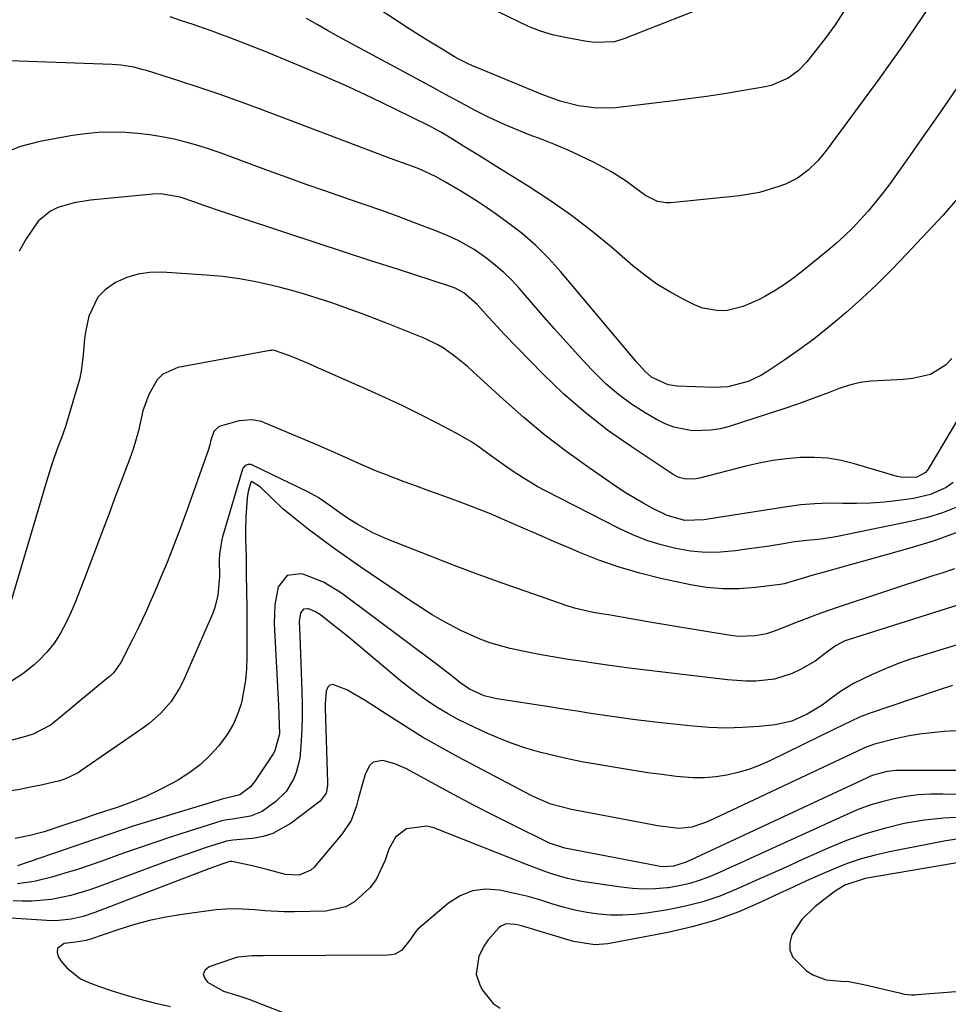
# Model space of a CAD drawing. Units: inches. Extents: x 1852216 to 1857466, y 463507 to 468787.
# Drawn here: x 1854948 to 1855163, y 466802 to 467031 of the extents above; entities that cross this region are included whole.
import ezdxf

# ---------------------------------------------------------------- set-up
doc = ezdxf.new("R2010")
doc.units = ezdxf.units.IN
doc.header["$MEASUREMENT"] = 0
for name, color, linetype in [('1', 7, 'Continuous'), ('7', 7, 'Continuous'), ('8', 7, 'Continuous')]:
    doc.layers.add(name, color=color, linetype=linetype)

msp = doc.modelspace()

# ---------------------------------------------------------------- linework, layer by layer
at = {"layer": '1', "color": 18}
for points in [[(1855165.46, 466840.67, 1660), (1855162.9, 466840.29, 1660), (1855149.81, 466837.78, 1660), (1855146.49, 466837.03, 1660), (1855143.22, 466836.14, 1660), (1855140.01, 466835.03, 1660), (1855136.85, 466833.78, 1660), (1855133.72, 466832.41, 1660), (1855130.61, 466831.02, 1660), (1855127.51, 466829.6, 1660), (1855124.42, 466828.15, 1660), (1855120.17, 466826.15, 1660), (1855114.9, 466823.89, 1660), (1855109.53, 466821.92, 1660), (1855104.03, 466820.36, 1660), (1855098.44, 466819.08, 1660), (1855084.49, 466816.43, 1660), (1855081.51, 466816.19, 1660), (1855076.58, 466816.99, 1660), (1855064.5, 466820.61, 1660), (1855063.08, 466820.95, 1660), (1855060.94, 466821.07, 1660), (1855059.73, 466820.57, 1660), (1855059.2, 466820.12, 1660), (1855056.78, 466817.33, 1660), (1855055.91, 466816.17, 1660), (1855054.6, 466813.61, 1660), (1855054.01, 466809.42, 1660), (1855054.88, 466806.74, 1660), (1855055.45, 466805.68, 1660), (1855057.94, 466802.61, 1660), (1855059.55, 466801.52, 1660)], [(1855171.87, 466836.28, 1658), (1855144.19, 466831.57, 1658), (1855139.48, 466830.06, 1658), (1855136.96, 466828.5, 1658), (1855132.49, 466825.02, 1658), (1855129.46, 466822.07, 1658), (1855127.16, 466818.51, 1658), (1855126.7, 466816.69, 1658), (1855126.7, 466814.96, 1658), (1855127.4, 466813.37, 1658), (1855130.59, 466810.19, 1658), (1855132.02, 466809.23, 1658), (1855135.15, 466808.09, 1658), (1855138.62, 466807.82, 1658), (1855140.37, 466807.67, 1658), (1855143.84, 466807.05, 1658), (1855151.45, 466805.26, 1658), (1855152.17, 466805.07, 1658), (1855153.25, 466804.75, 1658), (1855154.91, 466804.61, 1658), (1855155.79, 466804.64, 1658), (1855156.22, 466804.67, 1658), (1855170.24, 466805.77, 1658)]]:
    msp.add_polyline3d(points, dxfattribs=at)
at = {"layer": '7', "color": 18}
for points in [[(1855139.14, 467032.52, 1694), (1855137.22, 467029.52, 1694), (1855135.14, 467026.62, 1694), (1855134.05, 467025.21, 1694), (1855130.64, 467020.93, 1694), (1855128.65, 467018.84, 1694), (1855126.33, 467017.12, 1694), (1855122.38, 467015.43, 1694), (1855120.97, 467015.1, 1694), (1855115.62, 467014.18, 1694), (1855111.5, 467013.5, 1694), (1855107.38, 467012.87, 1694), (1855103.24, 467012.31, 1694), (1855099.1, 467011.79, 1694), (1855086.25, 467010.29, 1694), (1855081.95, 467010.14, 1694), (1855077.68, 467010.69, 1694), (1855073.48, 467011.79, 1694), (1855069.41, 467013.27, 1694), (1855053.01, 467020.1, 1694), (1855051.97, 467020.55, 1694), (1855049.94, 467021.54, 1694), (1855048.96, 467022.1, 1694), (1855046.06, 467023.82, 1694), (1855042.22, 467026.16, 1694), (1855038.44, 467028.59, 1694), (1855022.06, 467039.4, 1694)], [(1855118.18, 467038.06, 1696), (1855088.24, 467026.24, 1696), (1855086.05, 467025.59, 1696), (1855081.47, 467025.43, 1696), (1855079.18, 467025.73, 1696), (1855074.6, 467026.58, 1696), (1855071.71, 467027.2, 1696), (1855068.87, 467028.02, 1696), (1855066.15, 467029.14, 1696), (1855059.05, 467032.54, 1696)], [(1855158.66, 467033.1, 1692), (1855155.89, 467029, 1692), (1855153.09, 467024.94, 1692), (1855150.22, 467020.91, 1692), (1855147.32, 467016.91, 1692), (1855135.2, 467000.41, 1692), (1855133.21, 466997.99, 1692), (1855130.99, 466995.78, 1692), (1855128.49, 466993.94, 1692), (1855125.7, 466992.58, 1692), (1855124.2, 466992.01, 1692), (1855119.69, 466990.63, 1692), (1855115.03, 466989.85, 1692), (1855099.11, 466988.24, 1692), (1855098.07, 466988.22, 1692), (1855096.06, 466988.57, 1692), (1855093.25, 466989.94, 1692), (1855091.52, 466991.14, 1692), (1855088.5, 466993.41, 1692), (1855085.19, 466995.51, 1692), (1855083.47, 466996.46, 1692), (1855081.19, 466997.63, 1692), (1855078.28, 466999.06, 1692), (1855075.33, 467000.42, 1692), (1855072.34, 467001.68, 1692), (1855069.32, 467002.88, 1692), (1855066.26, 467004.02, 1692), (1855062.52, 467005.51, 1692), (1855060.67, 467006.31, 1692), (1855057.02, 467008.01, 1692), (1855053.43, 467009.83, 1692), (1855051.53, 467010.84, 1692), (1855047.88, 467012.82, 1692), (1855046.05, 467013.81, 1692), (1855044.22, 467014.8, 1692), (1855021.99, 467026.82, 1692), (1855019.52, 467028.17, 1692), (1855017.07, 467029.54, 1692), (1855014.63, 467030.93, 1692)], [(1855165.62, 466989.21, 1688), (1855162.25, 466985.4, 1688), (1855153.79, 466976.35, 1688), (1855150.41, 466972.85, 1688), (1855146.96, 466969.41, 1688), (1855143.4, 466966.09, 1688), (1855139.78, 466962.83, 1688), (1855138.69, 466961.89, 1688), (1855135.51, 466959.22, 1688), (1855132.27, 466956.64, 1688), (1855128.93, 466954.19, 1688), (1855125.53, 466951.82, 1688), (1855121.36, 466949.03, 1688), (1855119.96, 466948.19, 1688), (1855117.03, 466946.8, 1688), (1855112.32, 466945.58, 1688), (1855109.08, 466945.43, 1688), (1855100.57, 466945.75, 1688), (1855098.47, 466946.04, 1688), (1855094.66, 466947.83, 1688), (1855093.08, 466949.24, 1688), (1855091.09, 466951.44, 1688), (1855089.42, 466953.38, 1688), (1855073.64, 466972.21, 1688), (1855070.8, 466975.35, 1688), (1855067.81, 466978.33, 1688), (1855064.61, 466981.09, 1688), (1855061.26, 466983.68, 1688), (1855058.42, 466985.72, 1688), (1855056.37, 466987.15, 1688), (1855054.29, 466988.55, 1688), (1855052.18, 466989.89, 1688), (1855050.04, 466991.19, 1688), (1855046.87, 466993.05, 1688), (1855044.53, 466994.31, 1688), (1855040.93, 466996.01, 1688), (1855038.45, 466996.95, 1688), (1855035.58, 466997.97, 1688), (1855032.91, 466998.96, 1688), (1855003.73, 467010.03, 1688), (1854999.08, 467011.75, 1688), (1854994.42, 467013.41, 1688), (1854989.73, 467014.99, 1688), (1854985.03, 467016.52, 1688), (1854977.52, 467018.89, 1688), (1854976.55, 467019.18, 1688), (1854974.58, 467019.67, 1688), (1854971.6, 467020.16, 1688), (1854969.58, 467020.31, 1688), (1854932.75, 467021.63, 1688)], [(1855164.25, 466952.16, 1686), (1855162.8, 466950.62, 1686), (1855159.35, 466948.47, 1686), (1855155.19, 466947.5, 1686), (1855153.02, 466947.24, 1686), (1855148.67, 466947.03, 1686), (1855145.46, 466946.88, 1686), (1855142.99, 466946.56, 1686), (1855140.56, 466945.96, 1686), (1855138.17, 466945.19, 1686), (1855135.81, 466944.27, 1686), (1855132.26, 466942.93, 1686), (1855128.69, 466941.64, 1686), (1855125.09, 466940.41, 1686), (1855121.49, 466939.22, 1686), (1855112.63, 466936.4, 1686), (1855110.52, 466935.86, 1686), (1855108.38, 466935.49, 1686), (1855104.04, 466935.41, 1686), (1855099.79, 466936.24, 1686), (1855097.78, 466937.02, 1686), (1855095.83, 466937.98, 1686), (1855093.14, 466939.56, 1686), (1855090, 466941.58, 1686), (1855086.98, 466943.77, 1686), (1855084.16, 466946.21, 1686), (1855080.74, 466949.6, 1686), (1855077.8, 466952.74, 1686), (1855074.9, 466955.91, 1686), (1855072.04, 466959.12, 1686), (1855069.21, 466962.36, 1686), (1855063.95, 466968.47, 1686), (1855062.22, 466970.33, 1686), (1855060.42, 466972.1, 1686), (1855058.49, 466973.74, 1686), (1855056.49, 466975.29, 1686), (1855053.48, 466977.4, 1686), (1855049.81, 466979.5, 1686), (1855047.23, 466980.69, 1686), (1855045.93, 466981.23, 1686), (1855044.61, 466981.75, 1686), (1855039.67, 466983.62, 1686), (1855035.87, 466985.03, 1686), (1855032.07, 466986.42, 1686), (1855028.24, 466987.77, 1686), (1855024.41, 466989.09, 1686), (1855023.3, 466989.47, 1686), (1855018.91, 466990.98, 1686), (1855014.53, 466992.52, 1686), (1855010.16, 466994.08, 1686), (1855005.8, 466995.68, 1686), (1854994.84, 466999.73, 1686), (1854992.14, 467000.67, 1686), (1854989.42, 467001.54, 1686), (1854986.68, 467002.3, 1686), (1854983.91, 467002.98, 1686), (1854981.11, 467003.54, 1686), (1854978.3, 467004.01, 1686), (1854975.47, 467004.33, 1686), (1854972.63, 467004.55, 1686), (1854969.32, 467004.61, 1686), (1854966.33, 467004.53, 1686), (1854963.36, 467004.24, 1686), (1854960.39, 467003.82, 1686), (1854952.8, 467002.47, 1686), (1854948.29, 467001.26, 1686), (1854944.02, 466999.58, 1686)], [(1855165.4, 466937.52, 1684), (1855158.82, 466926.52, 1684), (1855158.2, 466925.71, 1684), (1855156.01, 466924.53, 1684), (1855152.43, 466924.62, 1684), (1855151.63, 466924.81, 1684), (1855141.73, 466927.75, 1684), (1855138.62, 466928.5, 1684), (1855135.5, 466929.02, 1684), (1855132.33, 466929.21, 1684), (1855129.15, 466929.18, 1684), (1855125.95, 466928.89, 1684), (1855122.78, 466928.47, 1684), (1855119.63, 466927.88, 1684), (1855116.5, 466927.17, 1684), (1855105.74, 466924.4, 1684), (1855104.97, 466924.25, 1684), (1855102.61, 466924.2, 1684), (1855101.08, 466924.57, 1684), (1855100.37, 466924.89, 1684), (1855099.68, 466925.28, 1684), (1855089.89, 466931.72, 1684), (1855084.46, 466935.55, 1684), (1855079.22, 466939.6, 1684), (1855074.25, 466943.98, 1684), (1855069.47, 466948.59, 1684), (1855060.5, 466957.82, 1684), (1855057.98, 466960.47, 1684), (1855056.74, 466961.82, 1684), (1855054.18, 466964.67, 1684), (1855051.09, 466967.34, 1684), (1855049.1, 466968.41, 1684), (1855048.25, 466968.74, 1684), (1855047.82, 466968.88, 1684), (1855035.95, 466972.75, 1684), (1855029.59, 466974.82, 1684), (1855023.22, 466976.9, 1684), (1855016.86, 466978.99, 1684), (1855010.5, 466981.08, 1684), (1854997.27, 466985.43, 1684), (1854995.13, 466986.14, 1684), (1854990.86, 466987.61, 1684), (1854988.73, 466988.36, 1684), (1854985.35, 466989.55, 1684), (1854980.82, 466990.31, 1684), (1854978.99, 466990.24, 1684), (1854964.57, 466988.86, 1684), (1854960.73, 466988.24, 1684), (1854956.99, 466987.14, 1684), (1854955.28, 466986.3, 1684), (1854952.4, 466983.96, 1684), (1854949.63, 466979.87, 1684), (1854948.03, 466976.99, 1684)], [(1855164.61, 466923.37, 1682), (1855162.95, 466922.25, 1682), (1855159.3, 466920.59, 1682), (1855155.4, 466919.67, 1682), (1855151.91, 466919.2, 1682), (1855148.68, 466918.84, 1682), (1855145.45, 466918.6, 1682), (1855142.21, 466918.52, 1682), (1855138.97, 466918.55, 1682), (1855135.72, 466918.58, 1682), (1855132.49, 466918.47, 1682), (1855129.26, 466918.19, 1682), (1855126.04, 466917.77, 1682), (1855110.21, 466915.27, 1682), (1855106.84, 466914.77, 1682), (1855102.4, 466914.61, 1682), (1855098.25, 466915.78, 1682), (1855094.94, 466917.4, 1682), (1855092.84, 466918.52, 1682), (1855088.74, 466920.95, 1682), (1855086.75, 466922.27, 1682), (1855080.15, 466926.8, 1682), (1855074.97, 466930.53, 1682), (1855069.9, 466934.4, 1682), (1855065, 466938.48, 1682), (1855060.22, 466942.7, 1682), (1855053.2, 466949.16, 1682), (1855051.93, 466950.29, 1682), (1855049.3, 466952.46, 1682), (1855046.55, 466954.45, 1682), (1855045.11, 466955.34, 1682), (1855042.05, 466956.79, 1682), (1855033.56, 466960.19, 1682), (1855030.37, 466961.43, 1682), (1855027.16, 466962.65, 1682), (1855023.94, 466963.82, 1682), (1855020.71, 466964.95, 1682), (1855017.11, 466966.15, 1682), (1855014.2, 466967.05, 1682), (1855011.26, 466967.88, 1682), (1855008.32, 466968.67, 1682), (1855006.68, 466969.08, 1682), (1855002.88, 466969.93, 1682), (1854999.07, 466970.64, 1682), (1854995.22, 466971.14, 1682), (1854991.34, 466971.5, 1682), (1854981.11, 466972.15, 1682), (1854978.31, 466972.09, 1682), (1854975.58, 466971.73, 1682), (1854972.94, 466970.91, 1682), (1854970.37, 466969.79, 1682), (1854967.94, 466968.1, 1682), (1854966.25, 466966.38, 1682), (1854964.18, 466961.92, 1682), (1854963.49, 466958.64, 1682), (1854963.18, 466956.76, 1682), (1854962.81, 466952.96, 1682), (1854962.36, 466949.17, 1682), (1854961.96, 466947.31, 1682), (1854961.47, 466945.47, 1682), (1854958.79, 466936.59, 1682), (1854958.05, 466934.33, 1682), (1854956.77, 466930.99, 1682), (1854955.97, 466928.74, 1682), (1854955.6, 466927.61, 1682), (1854954.36, 466923.63, 1682), (1854953.08, 466919.45, 1682), (1854952.46, 466917.35, 1682), (1854945.44, 466893.62, 1682)], [(1855165.3, 466911.69, 1678), (1855159.96, 466909.83, 1678), (1855154.55, 466908.16, 1678), (1855146.54, 466905.92, 1678), (1855143.78, 466905.15, 1678), (1855141.02, 466904.38, 1678), (1855138.26, 466903.61, 1678), (1855135.5, 466902.84, 1678), (1855131.84, 466901.82, 1678), (1855130, 466901.28, 1678), (1855125.4, 466899.93, 1678), (1855124.46, 466899.78, 1678), (1855118.76, 466899.04, 1678), (1855114.96, 466898.75, 1678), (1855111.18, 466898.72, 1678), (1855107.41, 466899.07, 1678), (1855103.65, 466899.68, 1678), (1855096.82, 466901.16, 1678), (1855091.95, 466902.36, 1678), (1855087.14, 466903.74, 1678), (1855082.41, 466905.41, 1678), (1855077.75, 466907.25, 1678), (1855075.82, 466908.09, 1678), (1855072.17, 466909.66, 1678), (1855068.52, 466911.24, 1678), (1855064.87, 466912.83, 1678), (1855060.65, 466914.67, 1678), (1855057.28, 466916.1, 1678), (1855053.89, 466917.48, 1678), (1855050.48, 466918.79, 1678), (1855045.88, 466920.46, 1678), (1855043.02, 466921.48, 1678), (1855040.16, 466922.52, 1678), (1855037.31, 466923.58, 1678), (1855032.98, 466925.23, 1678), (1855030.89, 466926.05, 1678), (1855026.75, 466927.8, 1678), (1855022.65, 466929.66, 1678), (1855020.6, 466930.58, 1678), (1855016.48, 466932.36, 1678), (1855004.9, 466937.26, 1678), (1855004.19, 466937.52, 1678), (1855001.99, 466937.96, 1678), (1854999.02, 466937.67, 1678), (1854994.62, 466936.44, 1678), (1854994.17, 466936.25, 1678), (1854993.15, 466935.25, 1678), (1854992.47, 466933.21, 1678), (1854992.22, 466932.09, 1678), (1854992.06, 466931.55, 1678), (1854991.88, 466931.01, 1678), (1854986.88, 466916.92, 1678), (1854985.4, 466912.89, 1678), (1854983.88, 466908.87, 1678), (1854982.29, 466904.88, 1678), (1854980.65, 466900.9, 1678), (1854980, 466899.34, 1678), (1854978.62, 466896.18, 1678), (1854977.2, 466893.03, 1678), (1854975.72, 466889.91, 1678), (1854974.2, 466886.82, 1678), (1854971.61, 466881.69, 1678), (1854969.92, 466879.34, 1678), (1854969.09, 466878.53, 1678), (1854968.65, 466878.15, 1678), (1854964.98, 466875.16, 1678), (1854961.95, 466872.66, 1678), (1854960.43, 466871.4, 1678), (1854955.99, 466867.7, 1678), (1854955.27, 466867.14, 1678), (1854951.25, 466865.05, 1678), (1854949.51, 466864.51, 1678), (1854942.73, 466862.72, 1678)], [(1855164.9, 466903.4, 1676), (1855161.73, 466902.32, 1676), (1855160.14, 466901.8, 1676), (1855137.91, 466894.48, 1676), (1855135.47, 466893.66, 1676), (1855133.04, 466892.8, 1676), (1855130.63, 466891.89, 1676), (1855128.22, 466890.95, 1676), (1855123.76, 466889.16, 1676), (1855121.29, 466888.34, 1676), (1855118.74, 466887.83, 1676), (1855114.86, 466887.73, 1676), (1855113.57, 466887.88, 1676), (1855108.7, 466888.64, 1676), (1855104.97, 466889.23, 1676), (1855101.24, 466889.84, 1676), (1855097.52, 466890.46, 1676), (1855093.8, 466891.1, 1676), (1855084.69, 466892.68, 1676), (1855083.5, 466892.87, 1676), (1855081.13, 466893.24, 1676), (1855076.76, 466894.26, 1676), (1855074.61, 466894.94, 1676), (1855065.55, 466898.09, 1676), (1855059.97, 466900.07, 1676), (1855054.41, 466902.1, 1676), (1855048.87, 466904.19, 1676), (1855043.35, 466906.33, 1676), (1855033.37, 466910.26, 1676), (1855029.89, 466911.8, 1676), (1855026.56, 466913.62, 1676), (1855024.34, 466914.97, 1676), (1855022.36, 466916.33, 1676), (1855020.16, 466918, 1676), (1855017.32, 466919.9, 1676), (1855015.83, 466920.74, 1676), (1855015.07, 466921.12, 1676), (1855002.13, 466927.45, 1676), (1855001.79, 466927.57, 1676), (1855001.09, 466927.59, 1676), (1855000.42, 466927.3, 1676), (1854999.96, 466926.79, 1676), (1854999.81, 466926.45, 1676), (1854995.17, 466910.83, 1676), (1854994.99, 466910.17, 1676), (1854994.43, 466906.78, 1676), (1854994.41, 466905.4, 1676), (1854994.43, 466901.59, 1676), (1854994.1, 466897.24, 1676), (1854993.41, 466894.45, 1676), (1854992.9, 466893.09, 1676), (1854986.01, 466877.32, 1676), (1854985.2, 466875.69, 1676), (1854983.26, 466872.65, 1676), (1854980.87, 466869.91, 1676), (1854978.15, 466867.5, 1676), (1854976.69, 466866.41, 1676), (1854962.34, 466856.54, 1676), (1854961.65, 466856.09, 1676), (1854958.72, 466854.67, 1676), (1854957.17, 466854.17, 1676), (1854956.37, 466853.98, 1676), (1854953.08, 466853.25, 1676), (1854950.63, 466852.74, 1676), (1854948.17, 466852.25, 1676), (1854945.71, 466851.81, 1676)], [(1855167.62, 466895.55, 1674), (1855140.21, 466886.91, 1674), (1855139.48, 466886.66, 1674), (1855137.43, 466885.64, 1674), (1855135.58, 466884.29, 1674), (1855132.6, 466881.99, 1674), (1855129.19, 466880.04, 1674), (1855127.24, 466879.09, 1674), (1855123.14, 466877.81, 1674), (1855118.8, 466877.36, 1674), (1855116.61, 466877.33, 1674), (1855112.24, 466877.63, 1674), (1855090.75, 466880.2, 1674), (1855088.83, 466880.44, 1674), (1855084.99, 466880.94, 1674), (1855081.16, 466881.49, 1674), (1855079.24, 466881.78, 1674), (1855075.42, 466882.39, 1674), (1855069.04, 466883.44, 1674), (1855066.64, 466883.88, 1674), (1855061.87, 466884.92, 1674), (1855057.17, 466886.24, 1674), (1855054.88, 466887.06, 1674), (1855050.44, 466889.07, 1674), (1855046.48, 466891.2, 1674), (1855043.77, 466892.75, 1674), (1855041.12, 466894.4, 1674), (1855038.5, 466896.11, 1674), (1855027.22, 466903.75, 1674), (1855024.12, 466905.9, 1674), (1855021.06, 466908.08, 1674), (1855018.03, 466910.32, 1674), (1855015.04, 466912.61, 1674), (1855011.94, 466915.02, 1674), (1855009.17, 466917.32, 1674), (1855006.56, 466919.79, 1674), (1855003.98, 466922.3, 1674), (1855002.01, 466923.58, 1674), (1855001.88, 466923.59, 1674), (1855001.82, 466923.58, 1674), (1855001.71, 466923.5, 1674), (1855001.14, 466921.32, 1674), (1855000.89, 466919.84, 1674), (1855000.59, 466915.47, 1674), (1855000.51, 466912.05, 1674), (1855000.52, 466910.34, 1674), (1855000.61, 466906.02, 1674), (1855000.68, 466902.14, 1674), (1855000.74, 466898.27, 1674), (1855000.77, 466894.4, 1674), (1855000.78, 466890.52, 1674), (1855000.78, 466882.86, 1674), (1855000.69, 466880.21, 1674), (1855000.47, 466877.57, 1674), (1855000.06, 466874.95, 1674), (1854999.53, 466872.34, 1674), (1854998.73, 466869.83, 1674), (1854997.73, 466867.42, 1674), (1854996.42, 466865.17, 1674), (1854994.33, 466862.34, 1674), (1854992.25, 466860.07, 1674), (1854990.02, 466857.98, 1674), (1854987.57, 466856.15, 1674), (1854984.97, 466854.5, 1674), (1854983.69, 466853.79, 1674), (1854980.55, 466852.15, 1674), (1854977.35, 466850.63, 1674), (1854974.07, 466849.3, 1674), (1854970.74, 466848.08, 1674), (1854965.89, 466846.47, 1674), (1854964.94, 466846.16, 1674), (1854963.06, 466845.52, 1674), (1854958.35, 466843.92, 1674), (1854953.84, 466842.44, 1674), (1854950.47, 466841.53, 1674), (1854947.05, 466840.84, 1674)], [(1855169.08, 466886.85, 1672), (1855157.49, 466883.32, 1672), (1855154.46, 466882.33, 1672), (1855151.47, 466881.26, 1672), (1855148.53, 466880.07, 1672), (1855145.62, 466878.79, 1672), (1855141.5, 466876.81, 1672), (1855138.47, 466874.96, 1672), (1855136.17, 466873.23, 1672), (1855134.18, 466871.77, 1672), (1855130.75, 466869.68, 1672), (1855127.15, 466868.07, 1672), (1855123.29, 466867.25, 1672), (1855119.58, 466866.86, 1672), (1855115.73, 466866.58, 1672), (1855111.88, 466866.46, 1672), (1855108.04, 466866.59, 1672), (1855104.19, 466866.88, 1672), (1855096.84, 466867.67, 1672), (1855093.58, 466868.05, 1672), (1855090.33, 466868.45, 1672), (1855087.08, 466868.89, 1672), (1855083.84, 466869.36, 1672), (1855080.6, 466869.85, 1672), (1855077.36, 466870.35, 1672), (1855074.12, 466870.85, 1672), (1855070.88, 466871.36, 1672), (1855058.77, 466873.25, 1672), (1855057.78, 466873.44, 1672), (1855055.85, 466873.97, 1672), (1855052.47, 466875.46, 1672), (1855050.21, 466877.05, 1672), (1855048.77, 466878.2, 1672), (1855045.78, 466880.53, 1672), (1855044.77, 466881.29, 1672), (1855022.73, 466897.72, 1672), (1855018.56, 466900.27, 1672), (1855014, 466902.03, 1672), (1855013.41, 466902.19, 1672), (1855010.12, 466901.81, 1672), (1855008.07, 466899.21, 1672), (1855007.26, 466895, 1672), (1855007.13, 466890.72, 1672), (1855008.11, 466871.71, 1672), (1855008.22, 466869.52, 1672), (1855008.34, 466865.15, 1672), (1855007.31, 466861.2, 1672), (1855006.9, 466860.49, 1672), (1855002.58, 466854.03, 1672), (1855001.61, 466852.83, 1672), (1854999.17, 466850.96, 1672), (1854995.07, 466849.96, 1672), (1854994.07, 466849.68, 1672), (1854977.2, 466844.54, 1672), (1854974.46, 466843.69, 1672), (1854971.74, 466842.81, 1672), (1854969.02, 466841.9, 1672), (1854966.31, 466840.97, 1672), (1854963.6, 466840.02, 1672), (1854960.9, 466839.08, 1672), (1854958.19, 466838.14, 1672), (1854955.48, 466837.2, 1672), (1854947.62, 466834.5, 1672)], [(1855175.14, 466866.33, 1668), (1855162.49, 466865.63, 1668), (1855159.64, 466865.39, 1668), (1855156.81, 466865.05, 1668), (1855154, 466864.55, 1668), (1855151.21, 466863.94, 1668), (1855146.33, 466862.73, 1668), (1855144.03, 466861.85, 1668), (1855143.71, 466861.7, 1668), (1855107.9, 466844.88, 1668), (1855106.95, 466844.47, 1668), (1855104.02, 466843.49, 1668), (1855100.99, 466843.17, 1668), (1855097.23, 466843.61, 1668), (1855096.03, 466843.8, 1668), (1855094.84, 466844.02, 1668), (1855076.12, 466847.55, 1668), (1855071.31, 466848.83, 1668), (1855067.87, 466850.26, 1668), (1855066.76, 466850.82, 1668), (1855049.86, 466859.74, 1668), (1855045.68, 466862.03, 1668), (1855041.55, 466864.39, 1668), (1855037.49, 466866.87, 1668), (1855033.47, 466869.43, 1668), (1855028.22, 466872.88, 1668), (1855024, 466875.3, 1668), (1855020.74, 466876.55, 1668), (1855020.07, 466876.41, 1668), (1855019.59, 466875.92, 1668), (1855019.21, 466875.04, 1668), (1855018.97, 466872.1, 1668), (1855018.97, 466871.12, 1668), (1855019.49, 466853.78, 1668), (1855019.47, 466853.18, 1668), (1855019.16, 466851.39, 1668), (1855017.83, 466849.48, 1668), (1855011.1, 466844.39, 1668), (1855006.86, 466842.02, 1668), (1855004.55, 466841.33, 1668), (1855002.13, 466840.89, 1668), (1854997.59, 466840.45, 1668), (1854996.07, 466840.25, 1668), (1854995.86, 466840.19, 1668), (1854991.39, 466838.75, 1668), (1854988.95, 466837.94, 1668), (1854986.52, 466837.11, 1668), (1854984.1, 466836.25, 1668), (1854981.69, 466835.37, 1668), (1854966.52, 466829.72, 1668), (1854964.36, 466828.96, 1668), (1854959.97, 466827.67, 1668), (1854955.5, 466826.71, 1668), (1854950.97, 466826.32, 1668), (1854948.69, 466826.33, 1668), (1854946.65, 466826.42, 1668)], [(1855183.76, 466856.62, 1666), (1855152.3, 466856.63, 1666), (1855151.29, 466856.6, 1666), (1855149.29, 466856.37, 1666), (1855146.36, 466855.63, 1666), (1855145.41, 466855.28, 1666), (1855144.48, 466854.88, 1666), (1855104.81, 466836.35, 1666), (1855102.69, 466835.4, 1666), (1855099.75, 466834.47, 1666), (1855097.42, 466834.33, 1666), (1855096.65, 466834.4, 1666), (1855095.88, 466834.52, 1666), (1855074.56, 466838.59, 1666), (1855070.98, 466839.75, 1666), (1855070.5, 466839.98, 1666), (1855062.4, 466844.01, 1666), (1855057.89, 466846.29, 1666), (1855053.39, 466848.6, 1666), (1855048.91, 466850.97, 1666), (1855044.45, 466853.36, 1666), (1855037.79, 466856.99, 1666), (1855035.15, 466858.18, 1666), (1855032.36, 466858.96, 1666), (1855030.06, 466858.58, 1666), (1855029.25, 466857.82, 1666), (1855028.24, 466855.66, 1666), (1855027.69, 466853.87, 1666), (1855026.68, 466850.28, 1666), (1855026.22, 466848.47, 1666), (1855024.96, 466845.03, 1666), (1855022.93, 466841.98, 1666), (1855016.41, 466834.25, 1666), (1855015.66, 466833.55, 1666), (1855012.92, 466832.38, 1666), (1855009.79, 466832.49, 1666), (1855005.76, 466833.57, 1666), (1855002.37, 466834.42, 1666), (1855000.66, 466834.8, 1666), (1854997.32, 466835.49, 1666), (1854996.88, 466835.49, 1666), (1854995.25, 466834.96, 1666), (1854992.02, 466833.8, 1666), (1854965.56, 466823.67, 1666), (1854962.85, 466822.78, 1666), (1854960.07, 466822.15, 1666), (1854957.24, 466821.83, 1666), (1854955.82, 466821.81, 1666), (1854954.4, 466821.85, 1666), (1854941.23, 466822.71, 1666)], [(1855178.08, 466850.76, 1664), (1855162.19, 466851.16, 1664), (1855159.32, 466851.13, 1664), (1855156.46, 466850.96, 1664), (1855153.63, 466850.59, 1664), (1855150.8, 466850.08, 1664), (1855148.02, 466849.38, 1664), (1855145.27, 466848.56, 1664), (1855142.58, 466847.57, 1664), (1855139.93, 466846.46, 1664), (1855117.51, 466836.19, 1664), (1855115.21, 466835.14, 1664), (1855112.9, 466834.11, 1664), (1855110.58, 466833.09, 1664), (1855108.26, 466832.08, 1664), (1855105.91, 466831.18, 1664), (1855103.51, 466830.42, 1664), (1855101.07, 466829.86, 1664), (1855098.59, 466829.44, 1664), (1855098.26, 466829.4, 1664), (1855095.58, 466829.18, 1664), (1855092.91, 466829.1, 1664), (1855090.24, 466829.25, 1664), (1855087.58, 466829.54, 1664), (1855078.47, 466830.93, 1664), (1855075.18, 466831.58, 1664), (1855071.97, 466832.53, 1664), (1855070.39, 466833.08, 1664), (1855067.24, 466834.24, 1664), (1855065.68, 466834.85, 1664), (1855044.13, 466843.34, 1664), (1855042.54, 466843.74, 1664), (1855037.84, 466843.11, 1664), (1855035.27, 466841.15, 1664), (1855033.69, 466838.35, 1664), (1855032.87, 466835.81, 1664), (1855030.8, 466831.39, 1664), (1855029.35, 466829.44, 1664), (1855025.78, 466826.17, 1664), (1855023.72, 466825.04, 1664), (1855019.08, 466824.05, 1664), (1855011.74, 466823.84, 1664), (1855009.47, 466823.83, 1664), (1855004.94, 466824.06, 1664), (1855002.68, 466824.3, 1664), (1854998.16, 466824.59, 1664), (1854995.9, 466824.5, 1664), (1854993.65, 466824.29, 1664), (1854985.83, 466823.27, 1664), (1854982.02, 466822.65, 1664), (1854978.25, 466821.88, 1664), (1854974.53, 466820.87, 1664), (1854970.85, 466819.72, 1664), (1854964.52, 466817.51, 1664), (1854963.54, 466817.22, 1664), (1854960.51, 466816.74, 1664), (1854958.42, 466816.5, 1664), (1854956.9, 466815.39, 1664), (1854956.8, 466814.53, 1664), (1854957.04, 466813.52, 1664), (1854957.7, 466812.52, 1664), (1854959.02, 466810.88, 1664), (1854962.25, 466808.34, 1664), (1854964.15, 466807.44, 1664), (1854966.42, 466806.62, 1664), (1854969.6, 466805.53, 1664), (1854972.81, 466804.52, 1664), (1854976.05, 466803.61, 1664), (1854979.31, 466802.78, 1664), (1854983.1, 466801.88, 1664)], [(1855166.86, 466845.78, 1662), (1855162.38, 466845.61, 1662), (1855157.93, 466845.09, 1662), (1855153.22, 466844.3, 1662), (1855148.7, 466843.21, 1662), (1855144.25, 466841.93, 1662), (1855139.89, 466840.36, 1662), (1855135.59, 466838.61, 1662), (1855129.66, 466835.96, 1662), (1855125.83, 466834.24, 1662), (1855122, 466832.53, 1662), (1855118.17, 466830.81, 1662), (1855114.34, 466829.09, 1662), (1855110.46, 466827.53, 1662), (1855106.52, 466826.18, 1662), (1855102.49, 466825.15, 1662), (1855098.39, 466824.33, 1662), (1855093.47, 466823.55, 1662), (1855090.7, 466823.23, 1662), (1855087.93, 466823.05, 1662), (1855085.15, 466823.11, 1662), (1855082.38, 466823.33, 1662), (1855079.61, 466823.74, 1662), (1855076.88, 466824.26, 1662), (1855074.18, 466824.95, 1662), (1855071.5, 466825.74, 1662), (1855068.73, 466826.61, 1662), (1855066, 466827.38, 1662), (1855063.26, 466828.06, 1662), (1855059.4, 466828.89, 1662), (1855056.19, 466829.08, 1662), (1855053.13, 466828.73, 1662), (1855050.28, 466827.56, 1662), (1855047.57, 466825.85, 1662), (1855040.45, 466819.82, 1662), (1855039.88, 466819.26, 1662), (1855038.59, 466817.29, 1662), (1855036.64, 466814.87, 1662), (1855035.09, 466814.08, 1662), (1855034.29, 466813.91, 1662), (1855033.46, 466813.82, 1662), (1855004.55, 466813.65, 1662), (1855002.02, 466813.64, 1662), (1854998.71, 466813.32, 1662), (1854997.91, 466813.09, 1662), (1854992.05, 466811.12, 1662), (1854991.15, 466810.31, 1662), (1854990.71, 466809.45, 1662), (1854990.95, 466808.52, 1662), (1854991.65, 466807.53, 1662), (1854995.35, 466805.45, 1662), (1854998.96, 466804.36, 1662), (1855001.28, 466803.63, 1662), (1855039.5, 466788.7, 1662)]]:
    msp.add_polyline3d(points, dxfattribs=at)
at = {"layer": '8', "color": 18}
for points in [[(1855166.5, 467016.45, 1690), (1855162.47, 467010.55, 1690), (1855159.88, 467006.78, 1690), (1855157.28, 467003.03, 1690), (1855154.65, 466999.3, 1690), (1855151.99, 466995.58, 1690), (1855149.71, 466992.4, 1690), (1855148.14, 466990.31, 1690), (1855146.53, 466988.27, 1690), (1855144.85, 466986.29, 1690), (1855143.11, 466984.34, 1690), (1855141.3, 466982.47, 1690), (1855139.44, 466980.65, 1690), (1855137.51, 466978.9, 1690), (1855135.54, 466977.21, 1690), (1855130.11, 466972.74, 1690), (1855127.92, 466971.04, 1690), (1855125.67, 466969.42, 1690), (1855123.33, 466967.93, 1690), (1855120.93, 466966.53, 1690), (1855119.48, 466965.73, 1690), (1855115.93, 466964.19, 1690), (1855112.17, 466963.3, 1690), (1855110.26, 466963.2, 1690), (1855106.56, 466963.79, 1690), (1855104.78, 466964.48, 1690), (1855101.97, 466965.88, 1690), (1855098.89, 466967.56, 1690), (1855095.9, 466969.39, 1690), (1855093.07, 466971.44, 1690), (1855090.32, 466973.63, 1690), (1855085.37, 466977.92, 1690), (1855080.8, 466981.69, 1690), (1855076.11, 466985.31, 1690), (1855071.25, 466988.7, 1690), (1855066.29, 466991.94, 1690), (1855058.78, 466996.6, 1690), (1855056.19, 466998.2, 1690), (1855053.6, 466999.79, 1690), (1855051.02, 467001.39, 1690), (1855048.48, 467003, 1690), (1855045.91, 467004.56, 1690), (1855043.25, 467005.97, 1690), (1855035.2, 467009.95, 1690), (1855029.8, 467012.55, 1690), (1855024.37, 467015.09, 1690), (1855018.88, 467017.51, 1690), (1855013.37, 467019.86, 1690), (1855005.05, 467023.3, 1690), (1855002.29, 467024.42, 1690), (1854999.52, 467025.51, 1690), (1854996.74, 467026.56, 1690), (1854993.94, 467027.58, 1690), (1854993.59, 467027.7, 1690), (1854990.96, 467028.63, 1690), (1854988.32, 467029.54, 1690), (1854985.67, 467030.44, 1690), (1854983.02, 467031.32, 1690)], [(1855165.58, 466917.78, 1680), (1855162.15, 466916.4, 1680), (1855158.62, 466915.31, 1680), (1855155.03, 466914.42, 1680), (1855137.78, 466910.89, 1680), (1855136.49, 466910.65, 1680), (1855133.88, 466910.28, 1680), (1855129.94, 466909.9, 1680), (1855127.33, 466909.53, 1680), (1855125.71, 466909.26, 1680), (1855121.48, 466908.59, 1680), (1855117.24, 466907.98, 1680), (1855114.09, 466907.54, 1680), (1855110.62, 466907.24, 1680), (1855107.15, 466907.19, 1680), (1855103.7, 466907.5, 1680), (1855100.26, 466908.06, 1680), (1855096.87, 466908.94, 1680), (1855093.55, 466909.98, 1680), (1855090.31, 466911.28, 1680), (1855087.13, 466912.74, 1680), (1855070.06, 466921.44, 1680), (1855068.16, 466922.46, 1680), (1855064.47, 466924.67, 1680), (1855062.36, 466926.07, 1680), (1855060.75, 466927.2, 1680), (1855057.56, 466929.5, 1680), (1855054.39, 466931.8, 1680), (1855052.75, 466932.88, 1680), (1855049.36, 466934.83, 1680), (1855044.94, 466937.14, 1680), (1855040.97, 466939.16, 1680), (1855036.98, 466941.13, 1680), (1855032.95, 466943.02, 1680), (1855028.89, 466944.86, 1680), (1855016.7, 466950.24, 1680), (1855015.22, 466950.88, 1680), (1855010.76, 466952.73, 1680), (1855007.25, 466954.01, 1680), (1855006.73, 466954.05, 1680), (1855006.48, 466954.03, 1680), (1855006.22, 466954, 1680), (1854984.81, 466950.02, 1680), (1854981.35, 466948.51, 1680), (1854980.03, 466947.22, 1680), (1854978.05, 466943.81, 1680), (1854976.72, 466940, 1680), (1854975.68, 466935.41, 1680), (1854974.45, 466931.1, 1680), (1854973.7, 466928.98, 1680), (1854972.68, 466926.31, 1680), (1854971.37, 466922.87, 1680), (1854970.06, 466919.43, 1680), (1854968.76, 466915.99, 1680), (1854967.46, 466912.54, 1680), (1854963.16, 466901.14, 1680), (1854962.16, 466898.56, 1680), (1854961.12, 466895.99, 1680), (1854960.03, 466893.44, 1680), (1854958.9, 466890.91, 1680), (1854957.62, 466888.49, 1680), (1854956.16, 466886.19, 1680), (1854954.43, 466884.08, 1680), (1854952.53, 466882.1, 1680), (1854951.5, 466881.15, 1680), (1854948.83, 466879.01, 1680), (1854946, 466877.17, 1680)], [(1855164.44, 466876.31, 1670), (1855161.14, 466875.24, 1670), (1855144.9, 466869.77, 1670), (1855142.89, 466869.01, 1670), (1855139.01, 466867.12, 1670), (1855137.08, 466866.17, 1670), (1855122.04, 466858.86, 1670), (1855119.64, 466857.8, 1670), (1855117.19, 466856.88, 1670), (1855114.68, 466856.14, 1670), (1855112.13, 466855.53, 1670), (1855109.53, 466855.15, 1670), (1855106.94, 466854.92, 1670), (1855104.33, 466854.94, 1670), (1855100.35, 466855.27, 1670), (1855097.06, 466855.67, 1670), (1855093.77, 466856.11, 1670), (1855090.49, 466856.6, 1670), (1855087.21, 466857.13, 1670), (1855082.17, 466857.98, 1670), (1855078.84, 466858.58, 1670), (1855075.53, 466859.25, 1670), (1855072.24, 466860, 1670), (1855068.95, 466860.8, 1670), (1855065.71, 466861.74, 1670), (1855062.52, 466862.8, 1670), (1855059.38, 466864.03, 1670), (1855056.29, 466865.38, 1670), (1855052.05, 466867.36, 1670), (1855049.67, 466868.55, 1670), (1855047.34, 466869.82, 1670), (1855045.07, 466871.19, 1670), (1855042.84, 466872.65, 1670), (1855040.67, 466874.19, 1670), (1855038.54, 466875.77, 1670), (1855036.45, 466877.42, 1670), (1855034.39, 466879.11, 1670), (1855028.61, 466884.02, 1670), (1855026.65, 466885.66, 1670), (1855024.67, 466887.3, 1670), (1855022.67, 466888.9, 1670), (1855020.67, 466890.5, 1670), (1855017.86, 466892.7, 1670), (1855016.56, 466893.52, 1670), (1855015.13, 466894.08, 1670), (1855014.94, 466894.14, 1670), (1855013.91, 466894.01, 1670), (1855013.26, 466893.2, 1670), (1855012.96, 466891.2, 1670), (1855013.06, 466887.74, 1670), (1855013.22, 466883.6, 1670), (1855013.38, 466879.45, 1670), (1855013.54, 466874.92, 1670), (1855013.61, 466872.05, 1670), (1855013.61, 466869.18, 1670), (1855013.53, 466866.31, 1670), (1855013.4, 466863.45, 1670), (1855013.06, 466859.44, 1670), (1855012.26, 466856.18, 1670), (1855011.65, 466854.6, 1670), (1855009.92, 466851.75, 1670), (1855007.53, 466849.42, 1670), (1855004.34, 466847.15, 1670), (1855001.61, 466846.03, 1670), (1854997.49, 466845.37, 1670), (1854995.68, 466845.12, 1670), (1854994.97, 466844.93, 1670), (1854987.44, 466842.57, 1670), (1854983.33, 466841.25, 1670), (1854979.24, 466839.89, 1670), (1854975.16, 466838.48, 1670), (1854971.1, 466837.04, 1670), (1854967.41, 466835.71, 1670), (1854964.48, 466834.68, 1670), (1854961.53, 466833.7, 1670), (1854958.56, 466832.79, 1670), (1854955.58, 466831.92, 1670), (1854951.48, 466830.87, 1670), (1854947.6, 466830.35, 1670)]]:
    msp.add_polyline3d(points, dxfattribs=at)

doc.saveas('drawing.dxf')
